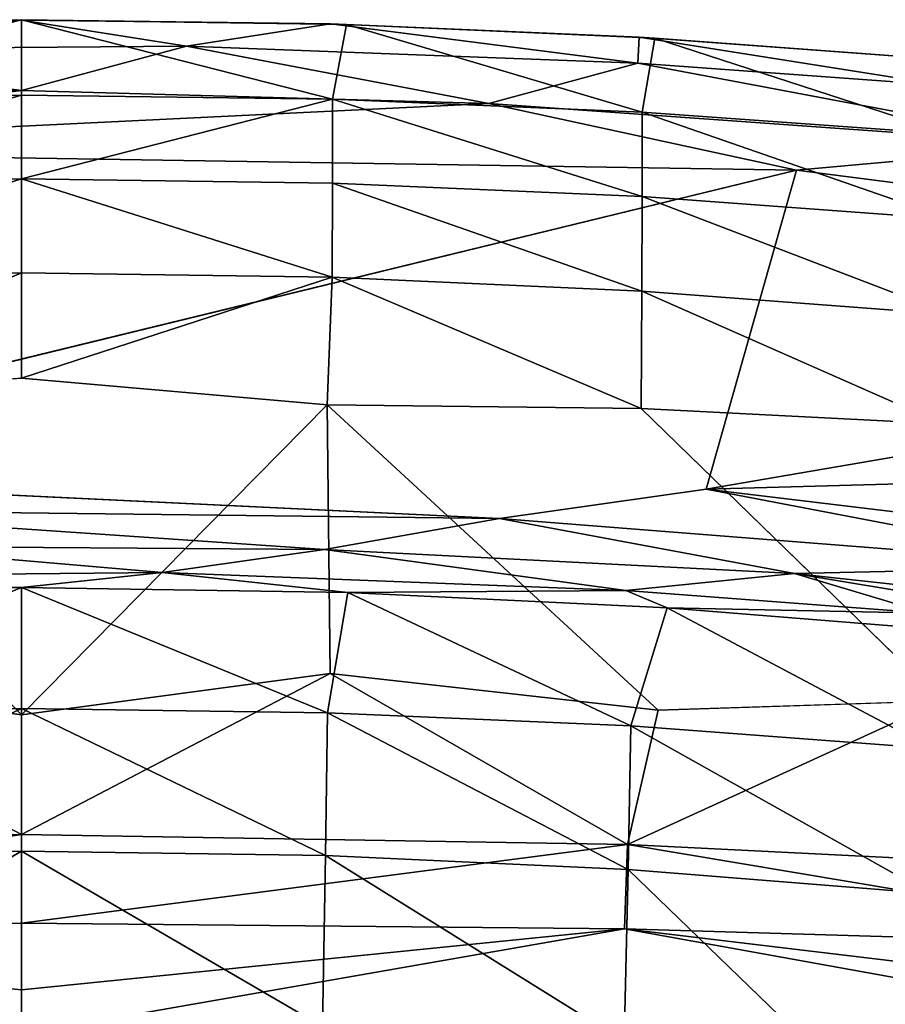
# Model space of a CAD drawing. Units: inches. Extents: x -32.6 to 32.6, y -14 to 15.4.
# Drawn here: x 0 to 3.4, y 10 to 13.9 of the extents above; entities that cross this region are included whole.
import ezdxf

# ---------------------------------------------------------------- set-up
doc = ezdxf.new("R2010")
doc.units = ezdxf.units.IN
doc.header["$MEASUREMENT"] = 0
doc.layers.add('SEAT-BACK', color=5, linetype='Continuous')

msp = doc.modelspace()

# ---------------------------------------------------------------- linework, layer by layer
at = {"layer": 'SEAT-BACK'}
for points in [[(-1.3387, 13.8752, 33.6892), (0, 13.8958, 33.6898), (-1.2417, 13.5778, 32.3957)], [(-1.3387, 13.8752, 33.6892), (-1.2328, 13.8798, 33.9011), (0, 13.8958, 33.6898)], [(0, 13.5948, 32.3935), (-1.2417, 13.5778, 32.3957), (0, 13.8958, 33.6898)], [(0, 13.8941, 33.9162), (0, 13.8958, 33.6898), (-1.2328, 13.8798, 33.9011)], [(-1.2328, 13.8798, 33.9011), (-1.2301, 13.7761, 34.1168), (0, 13.8941, 33.9162)], [(-1.2301, 13.7761, 34.1168), (0.6581, 13.7903, 34.1199), (0, 13.8941, 33.9162)], [(0, 13.8958, 33.6898), (1.2417, 13.5778, 32.3957), (0, 13.5948, 32.3935)], [(1.2328, 13.8798, 33.9011), (0, 13.8958, 33.6898), (0, 13.8941, 33.9162)], [(1.2965, 13.8763, 33.6893), (0, 13.8958, 33.6898), (1.2328, 13.8798, 33.9011)], [(1.2417, 13.5778, 32.3957), (0, 13.8958, 33.6898), (1.2965, 13.8763, 33.6893)], [(0.6581, 13.7903, 34.1199), (1.2328, 13.8798, 33.9011), (0, 13.8941, 33.9162)], [(0.6581, 13.7903, 34.1199), (2.4595, 13.7228, 34.1145), (1.2328, 13.8798, 33.9011)], [(2.465, 13.8264, 33.8988), (1.2965, 13.8763, 33.6893), (1.2328, 13.8798, 33.9011)], [(1.2328, 13.8798, 33.9011), (2.4595, 13.7228, 34.1145), (2.465, 13.8264, 33.8988)], [(1.2965, 13.8763, 33.6893), (2.4771, 13.5261, 32.4023), (1.2417, 13.5778, 32.3957)], [(2.4771, 13.5261, 32.4023), (1.2965, 13.8763, 33.6893), (2.5273, 13.8216, 33.6876)], [(1.2965, 13.8763, 33.6893), (2.465, 13.8264, 33.8988), (2.5273, 13.8216, 33.6876)], [(3.6868, 13.6327, 34.1106), (2.465, 13.8264, 33.8988), (2.4595, 13.7228, 34.1145)], [(2.465, 13.8264, 33.8988), (3.6868, 13.6327, 34.1106), (3.6952, 13.7361, 33.8948)], [(2.465, 13.8264, 33.8988), (3.6952, 13.7361, 33.8948), (2.5273, 13.8216, 33.6876)], [(3.7066, 13.4386, 32.4136), (2.4771, 13.5261, 32.4023), (2.5273, 13.8216, 33.6876)], [(2.5273, 13.8216, 33.6876), (3.7101, 13.7337, 33.6846), (3.7066, 13.4386, 32.4136)], [(3.7101, 13.7337, 33.6846), (2.5273, 13.8216, 33.6876), (3.6952, 13.7361, 33.8948)], [(-1.9636, 13.5589, 34.2595), (0, 13.6126, 34.2556), (-1.2301, 13.7761, 34.1168)], [(-1.2301, 13.7761, 34.1168), (0, 13.6126, 34.2556), (0.6581, 13.7903, 34.1199)], [(0, 13.6126, 34.2556), (1.865, 13.5617, 34.2597), (0.6581, 13.7903, 34.1199)], [(1.865, 13.5617, 34.2597), (2.4595, 13.7228, 34.1145), (0.6581, 13.7903, 34.1199)], [(2.4595, 13.7228, 34.1145), (1.865, 13.5617, 34.2597), (4.1993, 13.3946, 34.2519)], [(2.4595, 13.7228, 34.1145), (4.1993, 13.3946, 34.2519), (3.6868, 13.6327, 34.1106)], [(-1.9636, 13.5589, 34.2595), (-1.9686, 13.3746, 34.2981), (0, 13.6126, 34.2556)], [(1.865, 13.5617, 34.2597), (0, 13.6126, 34.2556), (-1.9686, 13.3746, 34.2981)], [(-1.2417, 13.5778, 32.3957), (0, 13.5948, 32.3935), (-1.2416, 13.2428, 31.1053)], [(0, 13.2602, 31.1026), (-1.2416, 13.2428, 31.1053), (0, 13.5948, 32.3935)], [(0, 13.2602, 31.1026), (0, 13.5948, 32.3935), (1.2417, 13.5778, 32.3957)], [(0, 13.2602, 31.1026), (1.2417, 13.5778, 32.3957), (1.2416, 13.2428, 31.1052)], [(1.2417, 13.5778, 32.3957), (2.4776, 13.1896, 31.1121), (1.2416, 13.2428, 31.1052)], [(2.4771, 13.5261, 32.4023), (2.4776, 13.1896, 31.1121), (1.2417, 13.5778, 32.3957)], [(3.0937, 13.2954, 34.2949), (1.865, 13.5617, 34.2597), (-1.9686, 13.3746, 34.2981)], [(4.1993, 13.3946, 34.2519), (1.865, 13.5617, 34.2597), (3.0937, 13.2954, 34.2949)], [(2.4771, 13.5261, 32.4023), (3.7066, 13.4386, 32.4136), (3.708, 13.0994, 31.1236)], [(3.708, 13.0994, 31.1236), (2.4776, 13.1896, 31.1121), (2.4771, 13.5261, 32.4023)], [(-1.8652, 12.0852, 34.2534), (3.0937, 13.2954, 34.2949), (-1.9686, 13.3746, 34.2981)], [(4.1993, 13.3946, 34.2519), (3.0937, 13.2954, 34.2949), (7.1347, 12.7755, 34.2724)], [(7.1347, 12.7755, 34.2724), (3.0937, 13.2954, 34.2949), (2.7323, 12.0209, 34.2505)], [(-1.2416, 13.2428, 31.1053), (0, 13.2602, 31.1026), (-1.2403, 12.8672, 29.8241)], [(-1.2403, 12.8672, 29.8241), (0, 13.2602, 31.1026), (0, 12.8853, 29.8211)], [(0, 13.2602, 31.1026), (1.2402, 12.8672, 29.8241), (0, 12.8853, 29.8211)], [(1.2416, 13.2428, 31.1052), (1.2402, 12.8672, 29.8241), (0, 13.2602, 31.1026)], [(1.2402, 12.8672, 29.8241), (1.2416, 13.2428, 31.1052), (2.4762, 12.8117, 29.8315)], [(2.4762, 12.8117, 29.8315), (1.2416, 13.2428, 31.1052), (2.4776, 13.1896, 31.1121)], [(2.4762, 12.8117, 29.8315), (2.4776, 13.1896, 31.1121), (3.7075, 12.7178, 29.8437)], [(3.708, 13.0994, 31.1236), (3.7075, 12.7178, 29.8437), (2.4776, 13.1896, 31.1121)], [(0, 12.8853, 29.8211), (-1.2082, 12.3671, 28.3208), (-1.2403, 12.8672, 29.8241)], [(0, 12.4647, 28.5501), (-1.2082, 12.3671, 28.3208), (0, 12.8853, 29.8211)], [(1.2402, 12.8672, 29.8241), (0, 12.4647, 28.5501), (0, 12.8853, 29.8211)], [(0, 12.4647, 28.5501), (1.2402, 12.8672, 29.8241), (1.2196, 12.3577, 28.2964)], [(2.4726, 12.3429, 28.4303), (1.2196, 12.3577, 28.2964), (1.2402, 12.8672, 29.8241)], [(1.2402, 12.8672, 29.8241), (2.4762, 12.8117, 29.8315), (2.4726, 12.3429, 28.4303)], [(2.4762, 12.8117, 29.8315), (3.6762, 12.2822, 28.5428), (2.4726, 12.3429, 28.4303)], [(3.6762, 12.2822, 28.5428), (2.4762, 12.8117, 29.8315), (3.7075, 12.7178, 29.8437)], [(2.7323, 12.0209, 34.2505), (9.651, 12.2115, 34.2484), (7.1347, 12.7755, 34.2724)], [(1.2196, 12.3577, 28.2964), (1.2322, 11.2841, 25.4457), (0, 11.1196, 24.9512)], [(1.2322, 11.2841, 25.4457), (1.2196, 12.3577, 28.2964), (2.5408, 11.1381, 25.214)], [(3.6762, 12.2822, 28.5428), (3.6729, 11.1753, 25.5528), (2.4726, 12.3429, 28.4303)], [(2.7323, 12.0209, 34.2505), (6.8134, 11.5296, 34.2295), (9.651, 12.2115, 34.2484)], [(1.9081, 11.9036, 34.2216), (-1.8652, 12.0852, 34.2534), (-1.1278, 11.9392, 34.2233)], [(4.3477, 11.7121, 34.2129), (2.7323, 12.0209, 34.2505), (1.9081, 11.9036, 34.2216)], [(4.3477, 11.7121, 34.2129), (6.8134, 11.5296, 34.2295), (2.7323, 12.0209, 34.2505)], [(-1.1278, 11.9392, 34.2233), (1.2099, 11.7801, 34.1389), (1.9081, 11.9036, 34.2216)], [(1.2099, 11.7801, 34.1389), (-1.1278, 11.9392, 34.2233), (-0.6616, 11.7937, 34.1379)], [(1.9081, 11.9036, 34.2216), (1.2099, 11.7801, 34.1389), (3.0846, 11.6844, 34.1338)], [(4.3477, 11.7121, 34.2129), (1.9081, 11.9036, 34.2216), (3.0846, 11.6844, 34.1338)], [(-0.6616, 11.7937, 34.1379), (-1.2065, 11.6705, 34.0116), (0.5619, 11.6877, 34.0124)], [(0.5619, 11.6877, 34.0124), (1.2099, 11.7801, 34.1389), (-0.6616, 11.7937, 34.1379)], [(1.2099, 11.7801, 34.1389), (0.5619, 11.6877, 34.0124), (2.4117, 11.6168, 34.0089)], [(1.2099, 11.7801, 34.1389), (2.4117, 11.6168, 34.0089), (3.0846, 11.6844, 34.1338)], [(-1.2065, 11.6705, 34.0116), (0, 11.6287, 33.8649), (0.5619, 11.6877, 34.0124)], [(0.5619, 11.6877, 34.0124), (0, 11.6287, 33.8649), (1.3027, 11.6082, 33.8639)], [(2.4117, 11.6168, 34.0089), (0.5619, 11.6877, 34.0124), (1.3027, 11.6082, 33.8639)], [(3.0846, 11.6844, 34.1338), (2.4117, 11.6168, 34.0089), (3.6144, 11.5257, 34.0046)], [(5.4871, 11.4212, 34.1223), (4.3477, 11.7121, 34.2129), (3.0846, 11.6844, 34.1338)], [(3.0846, 11.6844, 34.1338), (3.6144, 11.5257, 34.0046), (4.8132, 11.3964, 33.9989)], [(4.8132, 11.3964, 33.9989), (5.4871, 11.4212, 34.1223), (3.0846, 11.6844, 34.1338)], [(-1.2764, 11.6088, 33.8639), (0, 11.6287, 33.8649), (-1.2065, 11.6705, 34.0116)], [(-1.2208, 11.1282, 31.9045), (0, 11.6287, 33.8649), (-1.2764, 11.6088, 33.8639)], [(-1.2208, 11.1282, 31.9045), (0, 11.1456, 31.901), (0, 11.6287, 33.8649)], [(1.3027, 11.6082, 33.8639), (0, 11.6287, 33.8649), (1.2207, 11.1282, 31.9045)], [(0, 11.6287, 33.8649), (0, 11.1456, 31.901), (1.2207, 11.1282, 31.9045)], [(1.2207, 11.1282, 31.9045), (2.4325, 11.0752, 31.9142), (1.3027, 11.6082, 33.8639)], [(2.4117, 11.6168, 34.0089), (1.3027, 11.6082, 33.8639), (2.5767, 11.5471, 33.8608)], [(2.5767, 11.5471, 33.8608), (1.3027, 11.6082, 33.8639), (2.4325, 11.0752, 31.9142)], [(3.6144, 11.5257, 34.0046), (2.4117, 11.6168, 34.0089), (2.5767, 11.5471, 33.8608)], [(2.5767, 11.5471, 33.8608), (2.4325, 11.0752, 31.9142), (3.6354, 10.9855, 31.9305)], [(3.8211, 11.4468, 33.856), (2.5767, 11.5471, 33.8608), (3.6354, 10.9855, 31.9305)], [(2.5767, 11.5471, 33.8608), (3.8211, 11.4468, 33.856), (3.6144, 11.5257, 34.0046)], [(0, 10.6416, 23.5322), (-2.4186, 10.6016, 23.5388), (-1.2322, 11.2841, 25.4458)], [(0, 10.6416, 23.5322), (-1.2322, 11.2841, 25.4458), (0, 11.1196, 24.9512)], [(1.2322, 11.2841, 25.4457), (2.4186, 10.6015, 23.5386), (0, 10.6416, 23.5322)], [(0, 10.6416, 23.5322), (0, 11.1196, 24.9512), (1.2322, 11.2841, 25.4457)], [(2.5408, 11.1381, 25.214), (2.4186, 10.6015, 23.5386), (1.2322, 11.2841, 25.4457)], [(3.6729, 11.1753, 25.5528), (4.8789, 10.4787, 23.5628), (2.4186, 10.6015, 23.5386)], [(2.4186, 10.6015, 23.5386), (2.5408, 11.1381, 25.214), (3.6729, 11.1753, 25.5528)], [(0, 11.1456, 31.901), (-1.2208, 11.1282, 31.9045), (-1.2139, 10.5575, 29.9892)], [(-1.2139, 10.5575, 29.9892), (0, 10.5758, 29.9847), (0, 11.1456, 31.901)], [(0, 11.1456, 31.901), (0, 10.5758, 29.9847), (1.2138, 10.5575, 29.9892)], [(1.2138, 10.5575, 29.9892), (1.2207, 11.1282, 31.9045), (0, 11.1456, 31.901)], [(1.2138, 10.5575, 29.9892), (2.4219, 10.5015, 30.0007), (1.2207, 11.1282, 31.9045)], [(1.2207, 11.1282, 31.9045), (2.4219, 10.5015, 30.0007), (2.4325, 11.0752, 31.9142)], [(3.6234, 10.4066, 30.0186), (2.4325, 11.0752, 31.9142), (2.4219, 10.5015, 30.0007)], [(3.6234, 10.4066, 30.0186), (3.6354, 10.9855, 31.9305), (2.4325, 11.0752, 31.9142)], [(0, 10.6416, 23.5322), (-2.4066, 10.2652, 22.2615), (-2.4186, 10.6016, 23.5388)], [(0, 10.2882, 22.2589), (-2.4066, 10.2652, 22.2615), (0, 10.6416, 23.5322)], [(2.4186, 10.6015, 23.5386), (0, 10.2882, 22.2589), (0, 10.6416, 23.5322)], [(2.4186, 10.6015, 23.5386), (2.4066, 10.2652, 22.2614), (0, 10.2882, 22.2589)], [(2.4066, 10.2652, 22.2614), (2.4186, 10.6015, 23.5386), (4.8624, 10.1917, 22.2751)], [(4.8624, 10.1917, 22.2751), (2.4186, 10.6015, 23.5386), (4.8789, 10.4787, 23.5628)], [(-1.2139, 10.5575, 29.9892), (-1.2018, 9.875, 28.0797), (0, 10.5758, 29.9847)], [(-1.2018, 9.875, 28.0797), (0, 9.8952, 28.0774), (0, 10.5758, 29.9847)], [(0, 10.5758, 29.9847), (0, 9.8952, 28.0774), (1.2017, 9.875, 28.0797)], [(0, 10.5758, 29.9847), (1.2017, 9.875, 28.0797), (1.2138, 10.5575, 29.9892)], [(1.2138, 10.5575, 29.9892), (1.2017, 9.875, 28.0797), (2.4051, 9.815, 28.0877)], [(2.4219, 10.5015, 30.0007), (1.2138, 10.5575, 29.9892), (2.4051, 9.815, 28.0877)], [(2.4219, 10.5015, 30.0007), (2.4051, 9.815, 28.0877), (3.5882, 9.3726, 27.1751)], [(3.5882, 9.3726, 27.1751), (3.6234, 10.4066, 30.0186), (2.4219, 10.5015, 30.0007)], [(0, 9.8439, 19.6545), (-4.8462, 9.8246, 19.6571), (-2.4066, 10.2652, 22.2615)], [(-2.4066, 10.2652, 22.2615), (0, 10.2882, 22.2589), (0, 10.0213, 20.9648)], [(-2.4066, 10.2652, 22.2615), (0, 10.0213, 20.9648), (0, 9.8439, 19.6545)], [(0, 10.0213, 20.9648), (0, 10.2882, 22.2589), (2.4066, 10.2652, 22.2614)], [(2.4066, 10.2652, 22.2614), (4.8461, 9.8246, 19.6569), (0, 9.8439, 19.6545)], [(0, 9.8439, 19.6545), (0, 10.0213, 20.9648), (2.4066, 10.2652, 22.2614)], [(4.851, 9.9716, 20.9715), (4.8461, 9.8246, 19.6569), (2.4066, 10.2652, 22.2614)], [(4.8624, 10.1917, 22.2751), (4.851, 9.9716, 20.9715), (2.4066, 10.2652, 22.2614)]]:
    msp.add_3dface(points, dxfattribs=at)
for points, invisible_edges in [([(-1.8652, 12.0852, 34.2534), (2.7323, 12.0209, 34.2505), (3.0937, 13.2954, 34.2949)], 1), ([(0, 12.4647, 28.5501), (0, 11.1196, 24.9512), (-1.2082, 12.3671, 28.3208)], 1), ([(1.2196, 12.3577, 28.2964), (0, 11.1196, 24.9512), (0, 12.4647, 28.5501)], 2), ([(0, 11.1196, 24.9512), (-1.2322, 11.2841, 25.4458), (-1.2082, 12.3671, 28.3208)], 2), ([(2.5408, 11.1381, 25.214), (1.2196, 12.3577, 28.2964), (2.4726, 12.3429, 28.4303)], 12), ([(2.4726, 12.3429, 28.4303), (3.6729, 11.1753, 25.5528), (2.5408, 11.1381, 25.214)], 12), ([(-1.8652, 12.0852, 34.2534), (1.9081, 11.9036, 34.2216), (2.7323, 12.0209, 34.2505)], 12)]:
    msp.add_3dface(points, dxfattribs=dict(at, invisible_edges=invisible_edges))

doc.saveas('drawing.dxf')
